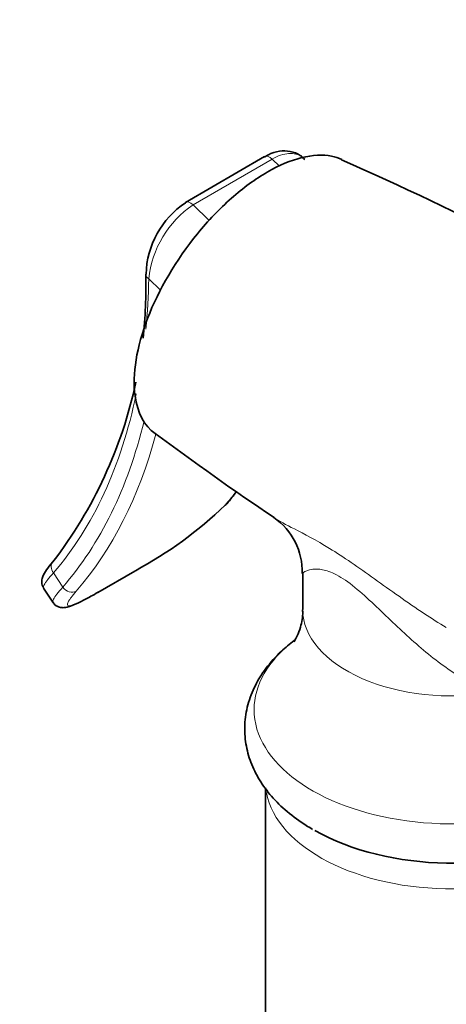
# Model space of a CAD drawing. Units: millimetres. Extents: x 0 to 1478, y 0 to 1758.
# Drawn here: x 1093 to 1122, y 474 to 540 of the extents above; entities that cross this region are included whole.
import ezdxf
from ezdxf import colors
from ezdxf.entities.mleader import LeaderData, LeaderLine
from ezdxf.math import Vec2, Vec3

# ---------------------------------------------------------------- set-up
doc = ezdxf.new("R2010")
doc.units = ezdxf.units.MM
doc.layers.add('DV6_Défaut', color=7, linetype='Continuous')
doc.layers.add('Défaut', color=7, linetype='Continuous')

# ---------------------------------------------------------------- blocks, each defined once
blk = doc.blocks.new('_DOT')
at = {"color": 0}
blk.add_line((0, 0), (-1, 0), dxfattribs=at)
at = {"color": 0, "const_width": 0.333}
blk.add_lwpolyline([(-0.1665, 0, 1), (0.1665, 0, 1)], format="xyb", close=True, dxfattribs=at)
blk = doc.blocks.new('SE5')
at = {"layer": 'DV6_Défaut', "color": 7, "linetype": 'Continuous', "lineweight": 35}
for p, q in [((1109.894, 530.855), (1104.591, 527.793)), ((1098.729, 501.691), (1101.204, 503.12)), ((1112.449, 502.961), (1112.449, 500.535)), ((1095.093, 501.981), (1095.709, 501.028)), ((1109.949, 488.601), (1109.949, 416.317))]:
    blk.add_line(p, q, dxfattribs=at)
at = {"layer": 'DV6_Défaut', "color": 7, "linetype": 'Continuous', "lineweight": 18}
for p, q in [((1110.406, 530.696), (1105.103, 527.634)), ((1110.89, 530.223), (1110.406, 530.696)), ((1105.103, 527.634), (1106.185, 526.577)), ((1102.924, 521.911), (1102.135, 522.682)), ((1095.754, 502.998), (1096.372, 502.041)), ((1098.763, 501.714), (1101.237, 503.143))]:
    blk.add_line(p, q, dxfattribs=at)
at = {"layer": 'DV6_Défaut', "color": 7, "linetype": 'Continuous', "lineweight": 35}
for centre, radius, start, end in [((1017.578, 310.837), 240.457, 59.84455, 66.086), ((1107.907, 522.818), 5.957, 123.77581, 178.32049), ((1071.864, 522.064), 30.079, 353.56884, 1.74895), ((1071.864, 522.064), 30.079, 322.47223, 347.89522), ((1210.465, 656.419), 180.004, 233.17271, 236.2772), ((1086.004, 525.247), 27.694, 320.47617, 322.66079), ((1088.541, 526.867), 26.908, 298.15538, 314.04962), ((1107.993, 503.058), 4.428, 358.70506, 55.16061)]:
    blk.add_arc(centre, radius, start, end, dxfattribs=at)
at = {"layer": 'DV6_Défaut', "color": 7, "linetype": 'Continuous', "lineweight": 18}
blk.add_arc((1108.957, 521.958), 6.86, 124.17839, 173.94554, dxfattribs=at)
for centre, major_axis, ratio, start_param, end_param in [((1110.244, 530.249), (0.35, -0.606), 0.57735, 2.02361, 3.141593), ((1104.941, 527.187), (0.35, -0.606), 0.57735, 2.02361, 3.157583), ((1102.629, 522.968), (0.7, -0.014), 0.590826, 3.139644, 3.939084), ((1063.995, 545.742), (26.976, -46.725), 0.57735, 0.682599, 0.761776), ((1063.995, 545.742), (26.976, -46.725), 0.57735, 0.198149, 0.574347), ((1063.995, 545.742), (27.544, -47.708), 0.57735, 0.195842, 0.543815), ((1064.49, 546.028), (27.894, -48.314), 0.57735, 0.195842, 0.524848), ((1074.46, 551.784), (27.894, -48.314), 0.57735, 0.195842, 0.230729), ((1096.249, 503.284), (0.53, -0.458), 0.80052, 3.143569, 4.440869), ((1096.867, 502.327), (0.528, -0.46), 0.800889, 4.443841, 6.014637), ((1122.449, 500.535), (10, 0), 0.57735, 3.141593, 4.987492), ((1122.449, 493.846), (-13.257, 0), 0.57735, 5.640167, 6.283185), ((1122.449, 493.846), (-13.257, 0), 0.57735, 0, 2.679889), ((1122.449, 489.06), (-12.5, 0), 0.57735, 0.106175, 3.06232)]:
    blk.add_ellipse(centre, major_axis=major_axis, ratio=ratio, start_param=start_param, end_param=end_param, dxfattribs=at)
at = {"layer": 'DV6_Défaut', "color": 7, "linetype": 'Continuous', "lineweight": 35}
for centre, major_axis, ratio, start_param, end_param in [((1102.629, 522.968), (0.7, -0.014), 0.590826, 3.108, 3.139644), ((1106.838, 508.083), (-0.528, 0.46), 0.800889, 2.873044, 3.141977), ((1100.854, 503.727), (-0.35, 0.606), 0.57735, 3.141593, 3.24101), ((1098.379, 502.298), (-0.35, 0.606), 0.57735, 3.141593, 3.24101), ((1122.449, 491.064), (-12.989, 0), 0.57735, 0.785398, 2.299512)]:
    blk.add_ellipse(centre, major_axis=major_axis, ratio=ratio, start_param=start_param, end_param=end_param, dxfattribs=at)
for points, knots in [([(1112.587, 530.661), (1112.483, 530.77), (1112.234, 531.025), (1111.617, 531.249), (1110.887, 531.25), (1110.284, 531.086), (1109.989, 530.891), (1109.899, 530.831)], [0, 0, 0, 0, 0.14577, 0.406068, 0.656936, 0.910666, 1, 1, 1, 1]), ([(1102.554, 512.315), (1101.835, 512.843), (1101.377, 513.713), (1101.022, 516.271), (1101.32, 518.114), (1102.791, 521.942), (1103.982, 523.965), (1106.106, 526.562), (1106.879, 527.37), (1108.459, 528.763), (1109.268, 529.355), (1111.684, 530.75), (1113.193, 531.118), (1114.625, 530.84), (1114.853, 530.768), (1115.066, 530.672)], [0, 0, 0, 0, 0.158275, 0.158275, 0.358506, 0.358506, 0.558736, 0.558736, 0.658851, 0.658851, 0.758967, 0.758967, 0.959197, 0.959197, 1, 1, 1, 1]), ([(1095.72, 503.742), (1095.718, 503.74), (1095.528, 503.532), (1095.282, 503.201), (1095.057, 502.852), (1094.954, 502.489), (1094.978, 502.148), (1095.082, 502.024), (1095.112, 501.987)], [0, 0, 0, 0, 0.002266, 0.346978, 0.658604, 0.822214, 0.955664, 1, 1, 1, 1]), ([(1095.723, 501.043), (1095.747, 500.995), (1095.816, 500.853), (1096.081, 500.704), (1096.364, 500.655), (1096.631, 500.681), (1096.982, 500.783), (1097.494, 501.014), (1098.149, 501.358), (1098.565, 501.6), (1098.745, 501.704)], [0, 0, 0, 0, 0.03357, 0.11628, 0.188913, 0.277331, 0.412442, 0.666901, 0.87773, 1, 1, 1, 1]), ([(1112.436, 500.532), (1112.44, 500.477), (1112.472, 500.098), (1112.327, 499.4), (1112.093, 498.768), (1111.904, 498.448), (1111.851, 498.386), (1111.851, 498.386)], [0, 0, 0, 0, 0.045596, 0.365748, 0.605789, 0.817161, 1, 1, 1, 1]), ([(1111.879, 498.465), (1111.575, 498.235), (1110.876, 497.659), (1109.977, 496.662), (1109.22, 495.456), (1108.732, 494.19), (1108.524, 492.859), (1108.6, 491.552), (1108.939, 490.3), (1109.521, 489.116), (1110.34, 488.006), (1111.378, 486.99), (1112.375, 486.265), (1112.948, 485.924), (1113.108, 485.829)], [0, 0, 0, 0, 0.069028, 0.168041, 0.254599, 0.347594, 0.436927, 0.523566, 0.609228, 0.695471, 0.783994, 0.875714, 0.970474, 1, 1, 1, 1])]:
    blk.add_open_spline(points, degree=3, knots=knots, dxfattribs=at)
at = {"layer": 'DV6_Défaut', "color": 7, "linetype": 'Continuous', "lineweight": 18}
for points, knots in [([(1112.594, 530.694), (1112.534, 530.753), (1112.469, 530.805), (1112.276, 530.932), (1112.138, 530.991), (1111.838, 531.063), (1111.674, 531.076), (1111.334, 531.052), (1111.156, 531.015), (1110.786, 530.892), (1110.597, 530.806), (1110.406, 530.696)], [0, 0, 0, 0, 0.122183, 0.122183, 0.341638, 0.341638, 0.561092, 0.561092, 0.780546, 0.780546, 1, 1, 1, 1]), ([(1110.519, 506.699), (1110.872, 506.461), (1111.331, 506.223), (1112.537, 505.604), (1113.337, 505.19), (1115.159, 504.074), (1116.19, 503.359), (1118.329, 501.831), (1119.449, 501.022), (1121.077, 499.948), (1121.564, 499.639), (1122.059, 499.342)], [0, 0, 0, 0, 0.201167, 0.201167, 0.435095, 0.435095, 0.669022, 0.669022, 0.90295, 0.90295, 1, 1, 1, 1]), ([(1095.754, 502.998), (1095.595, 502.822), (1095.465, 502.668), (1095.31, 502.467), (1095.265, 502.405), (1095.189, 502.292), (1095.158, 502.24), (1095.089, 502.105), (1095.073, 502.039), (1095.089, 501.989), (1095.092, 501.982), (1095.095, 501.977)], [0, 0, 0, 0, 0.316809, 0.316809, 0.475213, 0.475213, 0.633617, 0.633617, 0.950426, 0.950426, 1, 1, 1, 1]), ([(1125.165, 494.978), (1124.199, 495.316), (1123.259, 495.833), (1121.462, 497.051), (1120.586, 497.766), (1118.899, 499.275), (1118.083, 500.077), (1116.801, 501.282), (1116.371, 501.675), (1115.509, 502.375), (1115.089, 502.665), (1114.352, 503.054), (1114.035, 503.157), (1113.515, 503.255), (1113.303, 503.255), (1112.783, 503.2), (1112.582, 503.095), (1112.464, 502.989), (1112.449, 502.965), (1112.448, 502.945)], [0, 0, 0, 0, 0.1575426, 0.1575426, 0.3150852, 0.3150852, 0.4726278, 0.4726278, 0.5513991, 0.5513991, 0.6301704, 0.6301704, 0.7089417, 0.7089417, 0.787713, 0.787713, 0.9452555, 0.9452555, 1, 1, 1, 1]), ([(1095.711, 501.025), (1095.707, 501.03), (1095.705, 501.035), (1095.696, 501.063), (1095.696, 501.09), (1095.712, 501.157), (1095.728, 501.196), (1095.797, 501.329), (1095.872, 501.441), (1096.082, 501.711), (1096.214, 501.866), (1096.372, 502.041)], [0, 0, 0, 0, 0.04399, 0.04399, 0.203325, 0.203325, 0.36266, 0.36266, 0.68133, 0.68133, 1, 1, 1, 1]), ([(1097.279, 501.771), (1097.14, 501.612), (1097.026, 501.472), (1096.889, 501.288), (1096.849, 501.232), (1096.782, 501.128), (1096.754, 501.081), (1096.691, 500.955), (1096.676, 500.893), (1096.697, 500.81), (1096.736, 500.789), (1096.865, 500.79), (1096.955, 500.812), (1097.132, 500.874), (1097.198, 500.9), (1097.341, 500.961), (1097.418, 500.996), (1097.667, 501.115), (1097.857, 501.212), (1098.282, 501.441), (1098.513, 501.57), (1098.763, 501.714)], [0, 0, 0, 0, 0.125, 0.125, 0.1875, 0.1875, 0.25, 0.25, 0.375, 0.375, 0.5, 0.5, 0.625, 0.625, 0.6875, 0.6875, 0.75, 0.75, 0.875, 0.875, 1, 1, 1, 1])]:
    blk.add_open_spline(points, degree=3, knots=knots, dxfattribs=at)

msp = doc.modelspace()

# ---------------------------------------------------------------- block references
at = {"layer": 'Défaut'}
msp.add_blockref('SE5', (0, 0), dxfattribs=at)

# ---------------------------------------------------------------- leaders
at = {"layer": 'Défaut', "color": 7, "linetype": 'Continuous', "lineweight": 18}
ml = msp.add_multileader_mtext('Standard', dxfattribs=at)
ml.set_content('{\\pxsm0.9;\\fSolid Edge ISO|b1||i0||c0|p34;\\W1.;23/03/2021\\P}', color=256)
ml.set_leader_properties()
ml.set_arrow_properties(name='DOT')
ml.build(insert=Vec2(0, 0))
ml.multileader.update_dxf_attribs({"leader_type": 0, "dogleg_length": 0, "arrow_head_size": 12})
ctx = ml.context
ctx.base_point, ctx.char_height, ctx.arrow_head_size, ctx.landing_gap_size = Vec3(1390.407, 1750.708), 12, 12, 4.2
notes = []
notes.append((ctx, [(0, (0, 0, 0), (0, 0), (1, 0), 1, [])]))
ctx.mtext.insert = Vec3(1392.407, 1756.828)
for ctx, leaders in notes:
    for number, flags, end, landing, length, lines in leaders:
        leader = LeaderData()
        leader.index, (leader.has_last_leader_line, leader.has_dogleg_vector, leader.attachment_direction) = number, flags
        leader.last_leader_point, leader.dogleg_vector, leader.dogleg_length = Vec3(end), Vec3(landing), length
        for number, points, colour, breaks in lines:
            line = LeaderLine()
            line.index, line.vertices, line.color, line.breaks = number, Vec3.list(points), colors.encode_raw_color(colour), breaks
            leader.lines.append(line)
        ctx.leaders.append(leader)

doc.saveas('drawing.dxf')
